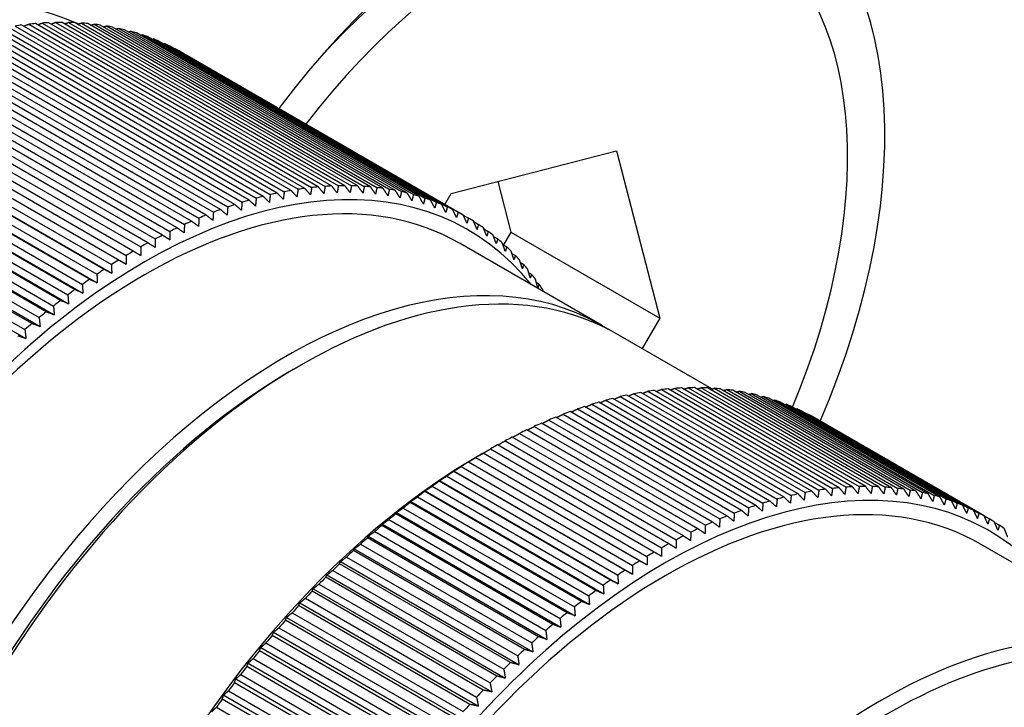
# Model space of a CAD drawing. Units: millimetres. Extents: x 11 to 1809, y 10 to 1245.
# Drawn here: x 366 to 375, y 1127 to 1134 of the extents above; entities that cross this region are included whole.
import ezdxf

# ---------------------------------------------------------------- set-up
doc = ezdxf.new("R2010")
doc.units = ezdxf.units.MM
doc.header["$LTSCALE"] = 3
doc.layers.add('DDK 実線', color=7, linetype='Continuous', lineweight=25)

msp = doc.modelspace()

# ---------------------------------------------------------------- linework, layer by layer
at = {"layer": 'DDK 実線'}
for p, q in [((365.6594, 1133.765), (368.3464, 1132.2137)), ((368.4104, 1132.2227), (365.7234, 1133.7741)), ((365.7889, 1133.7819), (368.4759, 1132.2306)), ((368.5391, 1132.2368), (365.8521, 1133.7882)), ((365.9167, 1133.7932), (368.6037, 1132.2419)), ((368.6661, 1132.2454), (365.9791, 1133.7967)), ((366.0428, 1133.7989), (368.7298, 1132.2475)), ((368.7912, 1132.2482), (366.1042, 1133.7996)), ((366.167, 1133.7989), (368.854, 1132.2475)), ((368.9144, 1132.2455), (366.2274, 1133.7968)), ((366.2891, 1133.7933), (368.9761, 1132.2419)), ((369.0356, 1132.2371), (366.3486, 1133.7885)), ((366.4092, 1133.7821), (369.0962, 1132.2307)), ((369.1545, 1132.2231), (366.4675, 1133.7745)), ((366.527, 1133.7652), (369.214, 1132.2139)), ((365.2624, 1133.6809), (367.9494, 1132.1295)), ((368.0154, 1132.1468), (365.3284, 1133.6981)), ((365.396, 1133.7145), (368.083, 1132.1631)), ((368.1484, 1132.1777), (365.4614, 1133.729)), ((365.5284, 1133.7425), (368.2154, 1132.1912)), ((368.2801, 1132.203), (365.5931, 1133.7543)), ((369.2712, 1132.2035), (366.5842, 1133.7549)), ((366.6424, 1133.7428), (369.3294, 1132.1914)), ((369.3854, 1132.1783), (366.6984, 1133.7297)), ((366.7554, 1133.7148), (369.4424, 1132.1634)), ((369.4971, 1132.1476), (366.8101, 1133.6989)), ((366.8657, 1133.6812), (369.5527, 1132.1299)), ((367.6098, 1132.0211), (364.9228, 1133.5724)), ((364.992, 1133.5971), (367.679, 1132.0458)), ((367.746, 1132.0685), (365.0589, 1133.6198)), ((365.1277, 1133.6417), (367.8147, 1132.0904)), ((367.8812, 1132.1104), (365.1942, 1133.6617)), ((369.6061, 1132.1113), (366.9191, 1133.6626)), ((366.9734, 1133.6421), (369.6604, 1132.0908)), ((369.7124, 1132.0695), (367.0254, 1133.6209)), ((367.0782, 1133.5976), (369.7652, 1132.0462)), ((369.8158, 1132.0223), (367.1288, 1133.5736)), ((364.7181, 1133.4917), (367.4051, 1131.9404)), ((367.4728, 1131.9683), (364.7858, 1133.5197)), ((364.8554, 1133.5471), (367.5424, 1131.9958)), ((367.1802, 1133.5476), (369.8672, 1131.9963)), ((369.9163, 1131.9697), (367.2293, 1133.521)), ((367.1971, 1131.8468), (364.5101, 1133.3981)), ((364.5802, 1133.431), (367.2672, 1131.8796)), ((367.3352, 1131.9102), (364.6482, 1133.4615)), ((364.3033, 1133.2937), (366.9903, 1131.7424)), ((367.0586, 1131.7781), (364.3716, 1133.3295)), ((364.4419, 1133.365), (367.1289, 1131.8136)), ((364.1645, 1133.2174), (366.8515, 1131.6661)), ((366.9199, 1131.7043), (364.2329, 1133.2557)), ((364.0257, 1133.136), (366.7127, 1131.5847)), ((366.7811, 1131.6254), (364.0941, 1133.1767)), ((363.8869, 1133.0496), (366.5739, 1131.4983)), ((366.6423, 1131.5415), (363.9553, 1133.0928)), ((363.9562, 1133.0948), (366.7139, 1131.5027)), ((363.7484, 1132.9584), (366.4355, 1131.407)), ((366.5037, 1131.4526), (363.8166, 1133.004)), ((363.8186, 1133.0079), (366.5764, 1131.4157)), ((363.6103, 1132.8623), (366.2973, 1131.311)), ((366.3653, 1131.3589), (363.6783, 1132.9102)), ((363.6813, 1132.9162), (366.4391, 1131.324)), ((363.4727, 1132.7616), (366.1597, 1131.2102)), ((366.2275, 1131.2604), (363.5405, 1132.8118)), ((363.5445, 1132.8197), (366.3022, 1131.2275)), ((363.3358, 1132.6562), (366.0228, 1131.1048)), ((366.0902, 1131.1573), (363.4032, 1132.7087)), ((363.4081, 1132.7185), (366.1658, 1131.1264)), ((363.1996, 1132.5463), (365.8866, 1130.995)), ((365.9536, 1131.0497), (363.2666, 1132.601)), ((363.2724, 1132.6129), (366.0302, 1131.0207)), ((369.8001, 1132.1727), (371.3741, 1132.5792)), ((371.3741, 1132.5792), (371.7844, 1130.9909)), ((365.8179, 1130.9375), (363.1309, 1132.4889)), ((363.1376, 1132.5028), (365.8953, 1130.9106)), ((363.0037, 1132.3883), (365.7614, 1130.7961)), ((363.0644, 1132.432), (365.7514, 1130.8807)), ((370.2461, 1132.2879), (370.3702, 1131.8074)), ((369.7408, 1132.071), (369.8001, 1132.1727)), ((369.9163, 1131.9697), (369.9661, 1131.9409)), ((370.0158, 1131.9069), (370.0619, 1131.8802)), ((370.1118, 1131.8389), (370.1545, 1131.8143)), ((370.3702, 1131.8074), (370.2986, 1131.6848)), ((370.3702, 1131.8074), (371.7844, 1130.9909)), ((370.2043, 1131.7659), (370.2438, 1131.7431)), ((371.2305, 1130.9224), (369.887, 1131.6981)), ((370.2932, 1131.6879), (370.3298, 1131.6668)), ((370.3784, 1131.605), (370.4123, 1131.5855)), ((370.46, 1131.5172), (370.4912, 1131.4991)), ((370.5377, 1131.4245), (370.5665, 1131.4079)), ((370.6116, 1131.3272), (370.6381, 1131.3119)), ((371.7844, 1130.9909), (371.615, 1130.7005)), ((372.2786, 1130.3173), (371.3719, 1130.8408)), ((368.3012, 1130.5028), (368.3719, 1130.5436)), ((373.3601, 1129.365), (371.7338, 1130.3039)), ((371.7993, 1130.3118), (373.4256, 1129.3728)), ((373.4888, 1129.3791), (371.8625, 1130.3181)), ((371.9271, 1130.3231), (373.5535, 1129.3841)), ((373.6158, 1129.3876), (371.9895, 1130.3266)), ((372.0532, 1130.3288), (373.6795, 1129.3898)), ((373.741, 1129.3905), (372.1146, 1130.3295)), ((372.1774, 1130.3288), (373.8037, 1129.3898)), ((373.8642, 1129.3877), (372.2378, 1130.3267)), ((372.2996, 1130.3232), (373.9259, 1129.3842)), ((373.9853, 1129.3794), (372.359, 1130.3183)), ((372.4196, 1130.3119), (374.0459, 1129.373)), ((374.1043, 1129.3654), (372.4779, 1130.3043)), ((371.2728, 1130.2108), (372.8992, 1129.2718)), ((372.9652, 1129.289), (371.3388, 1130.228)), ((371.4064, 1130.2444), (373.0328, 1129.3054)), ((373.0982, 1129.3199), (371.4718, 1130.2589)), ((371.5388, 1130.2724), (373.1652, 1129.3335)), ((373.2299, 1129.3452), (371.6035, 1130.2842)), ((371.6698, 1130.2949), (373.2961, 1129.3559)), ((372.5374, 1130.2951), (374.1637, 1129.3561)), ((374.2209, 1129.3458), (372.5946, 1130.2847)), ((372.6528, 1130.2727), (374.2792, 1129.3337)), ((374.3351, 1129.3206), (372.7088, 1130.2596)), ((372.7658, 1130.2447), (374.3921, 1129.3057)), ((374.4468, 1129.2898), (372.8205, 1130.2288)), ((372.8761, 1130.2111), (374.5025, 1129.2721)), ((371.0024, 1130.127), (372.6287, 1129.1881)), ((372.6957, 1129.2107), (371.0694, 1130.1497)), ((371.1381, 1130.1716), (372.7644, 1129.2327)), ((372.831, 1129.2526), (371.2046, 1130.1916)), ((374.5559, 1129.2536), (372.9295, 1130.1925)), ((372.9838, 1130.172), (374.6101, 1129.2331)), ((374.6621, 1129.2118), (373.0358, 1130.1508)), ((373.0886, 1130.1275), (374.715, 1129.1885)), ((370.7285, 1130.0216), (372.3549, 1129.0826)), ((372.4226, 1129.1106), (370.7962, 1130.0496)), ((370.8658, 1130.077), (372.4921, 1129.138)), ((372.5595, 1129.1634), (370.9332, 1130.1023)), ((374.7656, 1129.1646), (373.1392, 1130.1035)), ((373.1906, 1130.0775), (374.8169, 1129.1385)), ((374.866, 1129.1119), (373.2397, 1130.0509)), ((372.1469, 1128.989), (370.5205, 1129.928)), ((370.5906, 1129.9608), (372.217, 1129.0219)), ((372.285, 1129.0525), (370.6586, 1129.9914)), ((372.0084, 1128.9204), (370.382, 1129.8594)), ((370.4523, 1129.8948), (372.0787, 1128.9559)), ((370.1749, 1129.7473), (371.8012, 1128.8083)), ((371.8696, 1128.8466), (370.2433, 1129.7855)), ((370.3137, 1129.8236), (371.94, 1128.8847)), ((370.0361, 1129.6659), (371.6624, 1128.7269)), ((370.069, 1129.6863), (370.1043, 1129.7067)), ((371.7308, 1128.7677), (370.1045, 1129.7066)), ((369.8973, 1129.5795), (371.5237, 1128.6406)), ((371.592, 1128.6837), (369.9657, 1129.6227)), ((369.9666, 1129.6247), (371.6637, 1128.6449)), ((369.7589, 1129.4883), (371.3852, 1128.5493)), ((371.4534, 1128.5949), (369.8271, 1129.5338)), ((369.8291, 1129.5378), (371.5261, 1128.558)), ((369.6207, 1129.3922), (371.2471, 1128.4532)), ((371.3151, 1128.5012), (369.6887, 1129.4401)), ((369.6918, 1129.446), (371.3888, 1128.4663)), ((369.4831, 1129.2914), (371.1095, 1128.3525)), ((371.1772, 1128.4027), (369.5509, 1129.3417)), ((369.5549, 1129.3496), (371.2519, 1128.3698)), ((369.3462, 1129.1861), (370.9725, 1128.2471)), ((371.0399, 1128.2996), (369.4136, 1129.2386)), ((369.4185, 1129.2484), (371.1156, 1128.2686)), ((370.9034, 1128.1919), (369.277, 1129.1309)), ((369.2828, 1129.1428), (370.9799, 1128.163)), ((374.866, 1129.1119), (374.9158, 1129.0832)), ((370.7676, 1128.0798), (369.1413, 1129.0188)), ((369.148, 1129.0326), (370.845, 1128.0529)), ((369.21, 1129.0762), (370.8364, 1128.1372)), ((374.9655, 1129.0491), (375.0117, 1129.0225)), ((370.6329, 1127.9633), (369.0066, 1128.9023)), ((369.0141, 1128.9182), (370.7111, 1127.9384)), ((369.0748, 1128.9619), (370.7011, 1128.023)), ((368.9406, 1128.8434), (370.5669, 1127.9044)), ((376.4225, 1127.9248), (374.8367, 1128.8404)), ((368.8075, 1128.7207), (370.4339, 1127.7817)), ((370.4993, 1127.8427), (368.8729, 1128.7816)), ((368.8812, 1128.7995), (370.5783, 1127.8198)), ((370.3669, 1127.7179), (368.7406, 1128.6569)), ((368.7496, 1128.6768), (370.4466, 1127.697)), ((370.2359, 1127.5891), (368.6096, 1128.5281)), ((368.6193, 1128.55), (370.3163, 1127.5702)), ((368.6758, 1128.5939), (370.3022, 1127.6549)), ((368.5456, 1128.4632), (370.1719, 1127.5243)), ((370.1064, 1127.4565), (368.4801, 1128.3955)), ((368.4905, 1128.4195), (370.1875, 1127.4397)), ((369.9786, 1127.3202), (368.3523, 1128.2592)), ((368.3632, 1128.2851), (370.0603, 1127.3053)), ((368.4169, 1128.3288), (370.0432, 1127.3898)), ((368.2377, 1128.1472), (369.9347, 1127.1674)), ((368.2899, 1128.1907), (369.9163, 1127.2517)), ((369.8525, 1127.1803), (368.2262, 1128.1192)), ((369.7283, 1127.0369), (368.102, 1127.9759)), ((368.114, 1128.0058), (369.8111, 1127.0261)), ((368.1648, 1128.049), (369.7911, 1127.11)), ((368.0415, 1127.904), (369.6679, 1126.965)), ((369.6062, 1126.8902), (367.9798, 1127.8292)), ((367.9923, 1127.8612), (369.6894, 1126.8814)), ((369.4861, 1126.7404), (367.8598, 1127.6793)), ((367.8727, 1127.7133), (369.5697, 1126.7335)), ((367.9204, 1127.7557), (369.5468, 1126.8168)), ((367.8015, 1127.6044), (369.4278, 1126.6654)), ((369.3683, 1126.5875), (367.742, 1127.5265)), ((367.7552, 1127.5624), (369.4523, 1126.5826)), ((367.6401, 1127.4086), (369.3372, 1126.4288)), ((367.6848, 1127.4501), (369.3112, 1126.5111)), ((369.2529, 1126.4318), (367.6266, 1127.3708)), ((367.5706, 1127.293), (369.1969, 1126.3541))]:
    msp.add_line(p, q, dxfattribs=at)
for centre, major_axis, start_param, end_param in [((370.2104, 1130.5844), (2.625, 4.5466), 4.914246, 7.652125), ((369.9452, 1130.7375), (2.375, 4.1136), 0, 1.212816), ((370.2104, 1130.5844), (2.375, 4.1136), 4.9325, 7.630534), ((363.4222, 1128.5024), (-3, -5.1962), 3.195409, 6.229369), ((364.1293, 1128.0941), (3.125, 5.4127), 0.416375, 0.431855), ((364.1293, 1128.0941), (3.125, 5.4127), 0.384959, 0.400439), ((364.1293, 1128.0941), (3.125, 5.4127), 0.353544, 0.369023), ((364.1293, 1128.0941), (3.125, 5.4127), 0.322128, 0.337607), ((364.1293, 1128.0941), (3.125, 5.4127), 0.290712, 0.306191), ((364.1293, 1128.0941), (3.125, 5.4127), 0.259296, 0.274775), ((364.1293, 1128.0941), (3.125, 5.4127), 0.22788, 0.243359), ((364.1293, 1128.0941), (3.125, 5.4127), 0.196464, 0.211943), ((364.1293, 1128.0941), (3.125, 5.4127), 0.165048, 0.180527), ((364.1293, 1128.0941), (3.125, 5.4127), 0.133632, 0.149111), ((364.1293, 1128.0941), (3.125, 5.4127), 0.102216, 0.117695), ((364.1293, 1128.0941), (3.125, 5.4127), 0.0708, 0.086279), ((364.1293, 1128.0941), (3.125, 5.4127), 0.039384, 0.054864), ((364.1293, 1128.0941), (3.125, 5.4127), 0.007968, 0.023448), ((366.887, 1126.502), (-3.075, -5.3261), 2.920278, 6.5045), ((366.887, 1126.502), (-3, -5.1962), 3.141593, 6.283185), ((366.8163, 1126.5428), (-3.125, -5.4127), 3.6208, 3.636279), ((366.8163, 1126.5428), (-3.125, -5.4127), 3.589384, 3.604863), ((366.8163, 1126.5428), (-3.125, -5.4127), 3.557968, 3.573447), ((366.8163, 1126.5428), (3.125, 5.4127), 0.384959, 0.400439), ((366.8163, 1126.5428), (3.125, 5.4127), 0.353544, 0.369023), ((366.8163, 1126.5428), (3.125, 5.4127), 0.322128, 0.337607), ((366.8163, 1126.5428), (3.125, 5.4127), 0.290712, 0.306191), ((366.8163, 1126.5428), (3.125, 5.4127), 0.259296, 0.274775), ((366.8163, 1126.5428), (3.125, 5.4127), 0.22788, 0.243359), ((366.8163, 1126.5428), (3.125, 5.4127), 0.196464, 0.211943), ((366.8163, 1126.5428), (3.125, 5.4127), 0.165048, 0.180527), ((366.8163, 1126.5428), (-3.125, -5.4127), 3.683632, 3.699111), ((366.8163, 1126.5428), (-3.125, -5.4127), 3.652216, 3.667695), ((366.8163, 1126.5428), (3.125, 5.4127), 0.133632, 0.149111), ((366.8163, 1126.5428), (3.125, 5.4127), 0.102216, 0.117695), ((366.8163, 1126.5428), (3.125, 5.4127), 0.0708, 0.086279), ((366.8163, 1126.5428), (-3.125, -5.4127), 3.746464, 3.761943), ((366.8163, 1126.5428), (-3.125, -5.4127), 3.715048, 3.730527), ((366.8163, 1126.5428), (3.125, 5.4127), 0.039384, 0.054864), ((366.8163, 1126.5428), (3.125, 5.4127), 0.007968, 0.023448), ((366.8163, 1126.5428), (-3.125, -5.4127), 3.809295, 3.824775), ((366.8163, 1126.5428), (-3.125, -5.4127), 3.77788, 3.793359), ((366.8163, 1126.5428), (3.125, 5.4127), 6.259738, 6.275217), ((366.8163, 1126.5428), (-3.125, -5.4127), 3.840711, 3.856191), ((366.8163, 1126.5428), (3.125, 5.4127), 6.228322, 6.243801), ((366.8163, 1126.5428), (3.125, 5.4127), 6.196906, 6.212385), ((366.8163, 1126.5428), (-3.125, -5.4127), 3.903543, 3.919022), ((366.8163, 1126.5428), (-3.125, -5.4127), 3.872127, 3.887607), ((366.8163, 1126.5428), (3.125, 5.4127), 6.16549, 6.180969), ((366.8163, 1126.5428), (-3.125, -5.4127), 3.934959, 3.950438), ((366.8163, 1126.5428), (3.125, 5.4127), 6.134074, 6.149553), ((368.2305, 1125.7263), (-3, -5.1962), 3.11802, 6.306758), ((366.8163, 1126.5428), (-3.125, -5.4127), 3.966375, 3.981854), ((366.8163, 1126.5428), (3.125, 5.4127), 6.102658, 6.118137), ((368.3719, 1125.6446), (-3, -5.1962), 3.141593, 6.283185), ((366.8163, 1126.5428), (-3.125, -5.4127), 3.997791, 4.01327), ((366.8163, 1126.5428), (3.125, 5.4127), 6.071242, 6.086721), ((366.8163, 1126.5428), (-3.125, -5.4127), 4.029207, 4.044686), ((366.8163, 1126.5428), (3.125, 5.4127), 6.039826, 6.055305), ((366.8163, 1126.5428), (-3.125, -5.4127), 4.060623, 4.076102), ((366.8163, 1126.5428), (3.125, 5.4127), 6.00841, 6.02389), ((366.8163, 1126.5428), (-3.125, -5.4127), 4.092039, 4.107518), ((366.8163, 1126.5428), (-3.125, -5.4127), 4.123455, 4.138934), ((366.8163, 1126.5428), (-3.125, -5.4127), 4.154871, 4.17035), ((368.3012, 1125.6855), (2.95, 5.1095), 0.785398, 2.356194), ((370.1397, 1124.624), (3.125, 5.4127), 0.416375, 0.431855), ((370.1397, 1124.624), (3.125, 5.4127), 0.384959, 0.400439), ((370.1397, 1124.624), (3.125, 5.4127), 0.353544, 0.369023), ((370.1397, 1124.624), (3.125, 5.4127), 0.322128, 0.337607), ((370.1397, 1124.624), (3.125, 5.4127), 0.290712, 0.306191), ((370.1397, 1124.624), (3.125, 5.4127), 0.259296, 0.274775), ((370.1397, 1124.624), (3.125, 5.4127), 0.22788, 0.243359), ((370.1397, 1124.624), (3.125, 5.4127), 0.510623, 0.526102), ((370.1397, 1124.624), (3.125, 5.4127), 0.479207, 0.494686), ((370.1397, 1124.624), (3.125, 5.4127), 0.447791, 0.463271), ((370.1397, 1124.624), (3.125, 5.4127), 0.196464, 0.211943), ((370.1397, 1124.624), (3.125, 5.4127), 0.165048, 0.180527), ((370.1397, 1124.624), (3.125, 5.4127), 0.133632, 0.149111), ((370.1397, 1124.624), (3.125, 5.4127), 0.102216, 0.117695), ((370.1397, 1124.624), (3.125, 5.4127), 0.573455, 0.588934), ((370.1397, 1124.624), (3.125, 5.4127), 0.542039, 0.557518), ((370.1397, 1124.624), (3.125, 5.4127), 0.0708, 0.086279), ((370.1397, 1124.624), (3.125, 5.4127), 0.039384, 0.054864), ((370.1397, 1124.624), (3.125, 5.4127), 0.636287, 0.651766), ((370.1397, 1124.624), (3.125, 5.4127), 0.604871, 0.62035), ((370.1397, 1124.624), (3.125, 5.4127), 0.007968, 0.023448), ((370.1397, 1124.624), (3.125, 5.4127), 0.699119, 0.714598), ((370.1397, 1124.624), (3.125, 5.4127), 0.667703, 0.683182), ((370.1397, 1124.624), (3.125, 5.4127), 0.730535, 0.746014), ((370.1397, 1124.624), (3.125, 5.4127), 0.761951, 0.77743), ((370.069, 1124.6648), (-3.075, -5.3261), 3.926991, 5.497787), ((371.8367, 1123.6442), (-3.075, -5.3261), 2.920278, 6.5045), ((370.1397, 1124.624), (3.125, 5.4127), 0.793367, 0.808846), ((370.1397, 1124.624), (3.125, 5.4127), 0.824782, 0.840262), ((371.8367, 1123.6442), (-3, -5.1962), 3.141593, 6.283185), ((370.1397, 1124.624), (3.125, 5.4127), 0.856198, 0.871678), ((370.1397, 1124.624), (3.125, 5.4127), 0.887614, 0.903094), ((371.766, 1123.6851), (-3.125, -5.4127), 3.557968, 3.573447), ((371.766, 1123.6851), (3.125, 5.4127), 0.384959, 0.400439), ((371.766, 1123.6851), (3.125, 5.4127), 0.353544, 0.369023), ((371.766, 1123.6851), (3.125, 5.4127), 0.322128, 0.337607), ((371.766, 1123.6851), (3.125, 5.4127), 0.290712, 0.306191), ((371.766, 1123.6851), (3.125, 5.4127), 0.259296, 0.274775), ((371.766, 1123.6851), (3.125, 5.4127), 0.22788, 0.243359), ((370.1397, 1124.624), (3.125, 5.4127), 0.91903, 0.934509), ((371.766, 1123.6851), (-3.125, -5.4127), 3.652216, 3.667695), ((371.766, 1123.6851), (-3.125, -5.4127), 3.6208, 3.636279), ((371.766, 1123.6851), (-3.125, -5.4127), 3.589384, 3.604863), ((371.766, 1123.6851), (3.125, 5.4127), 0.196464, 0.211943), ((371.766, 1123.6851), (3.125, 5.4127), 0.165048, 0.180527), ((371.766, 1123.6851), (3.125, 5.4127), 0.133632, 0.149111), ((371.766, 1123.6851), (3.125, 5.4127), 0.102216, 0.117695), ((370.1397, 1124.624), (3.125, 5.4127), 0.950446, 0.965925), ((371.766, 1123.6851), (-3.125, -5.4127), 3.715048, 3.730527), ((371.766, 1123.6851), (-3.125, -5.4127), 3.683632, 3.699111), ((371.766, 1123.6851), (3.125, 5.4127), 0.0708, 0.086279), ((371.766, 1123.6851), (3.125, 5.4127), 0.039384, 0.054864), ((370.1397, 1124.624), (3.125, 5.4127), 0.981862, 0.997341), ((371.766, 1123.6851), (-3.125, -5.4127), 3.77788, 3.793359), ((371.766, 1123.6851), (-3.125, -5.4127), 3.746464, 3.761943), ((371.766, 1123.6851), (3.125, 5.4127), 0.007968, 0.023448), ((371.766, 1123.6851), (3.125, 5.4127), 6.259738, 6.275217), ((370.1397, 1124.624), (3.125, 5.4127), 1.013278, 1.028757), ((371.766, 1123.6851), (-3.125, -5.4127), 3.840711, 3.856191), ((371.766, 1123.6851), (-3.125, -5.4127), 3.809295, 3.824775), ((371.766, 1123.6851), (3.125, 5.4127), 6.228322, 6.243801), ((370.1397, 1124.624), (3.125, 5.4127), 1.044694, 1.060173), ((371.766, 1123.6851), (-3.125, -5.4127), 3.872127, 3.887607), ((371.766, 1123.6851), (-3.125, -5.4127), 3.903543, 3.919022), ((370.1397, 1124.624), (3.125, 5.4127), 1.07611, 1.091589), ((371.766, 1123.6851), (-3.125, -5.4127), 3.934959, 3.950438), ((370.1397, 1124.624), (3.125, 5.4127), 1.107526, 1.123005), ((371.766, 1123.6851), (-3.125, -5.4127), 3.966375, 3.981854), ((370.1397, 1124.624), (3.125, 5.4127), 1.138942, 1.154421), ((371.766, 1123.6851), (-3.125, -5.4127), 3.997791, 4.01327), ((371.766, 1123.6851), (-3.125, -5.4127), 4.029207, 4.044686), ((370.1397, 1124.624), (3.125, 5.4127), 1.170358, 1.185837), ((371.766, 1123.6851), (-3.125, -5.4127), 4.060623, 4.076102), ((370.1397, 1124.624), (3.125, 5.4127), 1.201774, 1.217253), ((373.8874, 1122.4603), (3, 5.1962), 0.170213, 2.97138), ((371.766, 1123.6851), (-3.125, -5.4127), 4.092039, 4.107518), ((371.766, 1123.6851), (-3.125, -5.4127), 4.123455, 4.138934), ((370.1397, 1124.624), (3.125, 5.4127), 1.233189, 1.248669), ((371.766, 1123.6851), (-3.125, -5.4127), 4.154871, 4.17035), ((370.1397, 1124.624), (3.125, 5.4127), 1.264605, 1.280085), ((373.9581, 1122.4195), (-2.95, -5.1095), 3.367372, 6.057406), ((371.766, 1123.6851), (-3.125, -5.4127), 4.186287, 4.201766), ((370.1397, 1124.624), (3.125, 5.4127), 1.296021, 1.311501), ((371.766, 1123.6851), (-3.125, -5.4127), 4.217702, 4.233182), ((370.1397, 1124.624), (3.125, 5.4127), 1.327437, 1.342917), ((371.766, 1123.6851), (-3.125, -5.4127), 4.249118, 4.264598), ((371.766, 1123.6851), (-3.125, -5.4127), 4.280534, 4.296014), ((370.1397, 1124.624), (3.125, 5.4127), 1.358853, 1.374332), ((371.766, 1123.6851), (-3.125, -5.4127), 4.31195, 4.32743), ((370.1397, 1124.624), (3.125, 5.4127), 1.390269, 1.405748), ((371.766, 1123.6851), (-3.125, -5.4127), 4.343366, 4.358845)]:
    msp.add_ellipse(centre, major_axis=major_axis, ratio=0.57735, start_param=start_param, end_param=end_param, dxfattribs=at)
for points, weights in [([(365.7399, 1133.7645), (365.7643, 1133.7732), (365.7889, 1133.7819)], [1.00002727572, 1.00001945824, 1]), ([(365.8704, 1133.7776), (365.8935, 1133.7854), (365.9167, 1133.7932)], [1.00002627734, 1.00001826978, 1]), ([(365.9992, 1133.7851), (366.0209, 1133.792), (366.0428, 1133.7989)], [1.00002516132, 1.00001704892, 1]), ([(366.1264, 1133.7868), (366.1466, 1133.7928), (366.167, 1133.7989)], [1.00002391639, 1.00001579181, 1]), ([(366.2517, 1133.7828), (366.2704, 1133.7881), (366.2891, 1133.7933)], [1.00002252943, 1.00001449419, 1]), ([(366.375, 1133.7732), (366.3921, 1133.7776), (366.4092, 1133.7821)], [1.00002098515, 1.00001315139, 1]), ([(366.4963, 1133.7579), (366.5116, 1133.7615), (366.527, 1133.7652)], [1.00001926577, 1.00001175822, 1]), ([(366.6154, 1133.7368), (366.6289, 1133.7398), (366.6424, 1133.7428)], [1.00001735036, 1.00001030885, 1]), ([(366.7322, 1133.7101), (366.7438, 1133.7125), (366.7554, 1133.7148)], [1.00001521442, 1.00000879679, 1]), ([(366.8467, 1133.6778), (366.8562, 1133.6795), (366.8657, 1133.6812)], [1.00001282903, 1.00000721468, 1]), ([(366.9587, 1133.6398), (366.966, 1133.641), (366.9734, 1133.6421)], [1.00001015992, 1.00000555418, 1]), ([(367.0681, 1133.5962), (367.0732, 1133.5969), (367.0782, 1133.5976)], [1.00000716628, 1.0000038058, 1]), ([(367.175, 1133.547), (367.1776, 1133.5473), (367.1802, 1133.5476)], [1.00000379926, 1.0000019586, 1]), ([(368.2064, 1132.1191), (368.1776, 1132.1482), (368.1484, 1132.1777)], [1.00003252349, 1.00003226327, 1]), ([(368.2154, 1132.1912), (368.211, 1132.1549), (368.2064, 1132.1191)], [1, 1.00003226326, 1.00003252348]), ([(368.3367, 1132.1428), (368.3086, 1132.1727), (368.2801, 1132.203)], [1.00003252349, 1.00003226327, 1]), ([(368.3464, 1132.2137), (368.3416, 1132.178), (368.3367, 1132.1428)], [1, 1.00003226327, 1.00003252349]), ([(368.4655, 1132.1609), (368.4381, 1132.1917), (368.4104, 1132.2227)], [1.00003252349, 1.00003226327, 1]), ([(368.4759, 1132.2306), (368.4707, 1132.1956), (368.4655, 1132.1609)], [1, 1.00003226326, 1.00003252348]), ([(368.5928, 1132.1735), (368.5661, 1132.205), (368.5391, 1132.2368)], [1.00003252349, 1.00003226327, 1]), ([(368.6037, 1132.2419), (368.5983, 1132.2075), (368.5928, 1132.1735)], [1, 1.00003226327, 1.00003252349]), ([(368.7183, 1132.1806), (368.6923, 1132.2128), (368.6661, 1132.2454)], [1.00003252349, 1.00003226327, 1]), ([(368.7298, 1132.2475), (368.7241, 1132.2139), (368.7183, 1132.1806)], [1, 1.00003226326, 1.00003252348]), ([(368.842, 1132.182), (368.8168, 1132.215), (368.7912, 1132.2482)], [1.00003252349, 1.00003226327, 1]), ([(368.854, 1132.2475), (368.848, 1132.2146), (368.842, 1132.182)], [1, 1.00003226326, 1.00003252348]), ([(368.9637, 1132.1779), (368.9392, 1132.2115), (368.9144, 1132.2455)], [1.00003252348, 1.00003226326, 1]), ([(368.9761, 1132.2419), (368.97, 1132.2097), (368.9637, 1132.1779)], [1, 1.00003226327, 1.00003252349]), ([(369.0833, 1132.1682), (369.0596, 1132.2025), (369.0356, 1132.2371)], [1.00003252349, 1.00003226327, 1]), ([(369.0962, 1132.2307), (369.0898, 1132.1993), (369.0833, 1132.1682)], [1, 1.00003226327, 1.00003252349]), ([(369.2007, 1132.1529), (369.1778, 1132.1878), (369.1545, 1132.2231)], [1.00003252349, 1.00003226327, 1]), ([(369.214, 1132.2139), (369.2074, 1132.1832), (369.2007, 1132.1529)], [1, 1.00003226327, 1.00003252349]), ([(369.3159, 1132.132), (369.2937, 1132.1676), (369.2712, 1132.2035)], [1.00003252349, 1.00003226326, 1]), ([(369.3294, 1132.1914), (369.3227, 1132.1616), (369.3159, 1132.132)], [1, 1.00003226327, 1.00003252349]), ([(369.4285, 1132.1056), (369.4071, 1132.1418), (369.3854, 1132.1783)], [1.00003252349, 1.00003226327, 1]), ([(367.8147, 1132.0904), (367.8114, 1132.0525), (367.808, 1132.0149)], [1, 1.00003226326, 1.00003252348]), ([(367.9419, 1132.0551), (367.9118, 1132.0826), (367.8812, 1132.1104)], [1.0000325235, 1.00003226328, 1]), ([(367.9494, 1132.1295), (367.9457, 1132.0921), (367.9419, 1132.0551)], [1, 1.00003226327, 1.00003252349]), ([(368.0748, 1132.0898), (368.0453, 1132.1181), (368.0154, 1132.1468)], [1.00003252349, 1.00003226327, 1]), ([(368.083, 1132.1631), (368.079, 1132.1263), (368.0748, 1132.0898)], [1, 1.00003226327, 1.00003252349]), ([(369.4424, 1132.1634), (369.4355, 1132.1344), (369.4285, 1132.1056)], [1, 1.00003226327, 1.00003252349]), ([(369.5387, 1132.0737), (369.518, 1132.1105), (369.4971, 1132.1476)], [1.00003252349, 1.00003226327, 1]), ([(369.5527, 1132.1299), (369.5457, 1132.1016), (369.5387, 1132.0737)], [1, 1.00003226326, 1.00003252348]), ([(369.6461, 1132.0363), (369.6263, 1132.0736), (369.6061, 1132.1113)], [1.00003252349, 1.00003226327, 1]), ([(369.6604, 1132.0908), (369.6533, 1132.0634), (369.6461, 1132.0363)], [1, 1.00003226326, 1.00003252348]), ([(367.5424, 1131.9958), (367.54, 1131.9568), (367.5375, 1131.9183)], [1, 1.00003226327, 1.00003252349]), ([(367.6731, 1131.9693), (367.6417, 1131.995), (367.6098, 1132.0211)], [1.0000325235, 1.00003226328, 1]), ([(367.679, 1132.0458), (367.6761, 1132.0073), (367.6731, 1131.9693)], [1, 1.00003226327, 1.00003252349]), ([(367.808, 1132.0149), (367.7772, 1132.0415), (367.746, 1132.0685)], [1.00003252349, 1.00003226326, 1]), ([(369.7509, 1131.9935), (369.7318, 1132.0313), (369.7124, 1132.0695)], [1.00003252349, 1.00003226327, 1]), ([(369.7652, 1132.0462), (369.7581, 1132.0197), (369.7509, 1131.9935)], [1, 1.00003226327, 1.00003252349]), ([(369.8527, 1131.9453), (369.8344, 1131.9836), (369.8158, 1132.0223)], [1.00003252348, 1.00003226326, 1]), ([(369.8672, 1131.9963), (369.86, 1131.9706), (369.8527, 1131.9453)], [1, 1.00003226326, 1.00003252348]), ([(367.4011, 1131.862), (367.3684, 1131.886), (367.3352, 1131.9102)], [1.00003252348, 1.00003226326, 1]), ([(367.4051, 1131.9404), (367.4032, 1131.901), (367.4011, 1131.862)], [1, 1.00003226326, 1.00003252348]), ([(367.5375, 1131.9183), (367.5053, 1131.9432), (367.4728, 1131.9683)], [1.00003252349, 1.00003226327, 1]), ([(369.9516, 1131.8917), (369.9341, 1131.9305), (369.9163, 1131.9697)], [1.00003252349, 1.00003226327, 1]), ([(369.9661, 1131.9409), (369.9589, 1131.9162), (369.9516, 1131.8917)], [1, 1.00003226327, 1.00003252349]), ([(370.0475, 1131.8329), (370.0307, 1131.8721), (370.0137, 1131.9117)], [1.00003252349, 1.00003226327, 1]), ([(367.1289, 1131.8136), (367.128, 1131.7734), (367.1269, 1131.7336)], [1, 1.00003226327, 1.00003252349]), ([(367.2642, 1131.8004), (367.2309, 1131.8235), (367.1971, 1131.8468)], [1.00003252349, 1.00003226327, 1]), ([(367.2672, 1131.8796), (367.2658, 1131.8398), (367.2642, 1131.8004)], [1, 1.00003226327, 1.00003252349]), ([(370.0619, 1131.8802), (370.0547, 1131.8564), (370.0475, 1131.8329)], [1, 1.00003226327, 1.00003252349]), ([(370.1402, 1131.7688), (370.1242, 1131.8084), (370.1079, 1131.8484)], [1.00003252349, 1.00003226327, 1]), ([(370.1545, 1131.8143), (370.1474, 1131.7914), (370.1402, 1131.7688)], [1, 1.00003226326, 1.00003252348]), ([(366.9893, 1131.6617), (366.9548, 1131.6829), (366.9199, 1131.7043)], [1.00003252349, 1.00003226327, 1]), ([(366.9903, 1131.7424), (366.9899, 1131.7018), (366.9893, 1131.6617)], [1, 1.00003226327, 1.00003252349]), ([(367.1269, 1131.7336), (367.093, 1131.7557), (367.0586, 1131.7781)], [1.00003252349, 1.00003226327, 1]), ([(370.2296, 1131.6995), (370.2144, 1131.7395), (370.199, 1131.7798)], [1.00003252349, 1.00003226326, 1]), ([(370.2438, 1131.7431), (370.2368, 1131.7212), (370.2296, 1131.6995)], [1, 1.00003226327, 1.00003252349]), ([(370.3157, 1131.6251), (370.3013, 1131.6654), (370.2866, 1131.7061)], [1.00003252349, 1.00003226327, 1]), ([(366.8516, 1131.5847), (366.8166, 1131.6049), (366.7811, 1131.6254)], [1.00003252349, 1.00003226326, 1]), ([(366.8515, 1131.6661), (366.8516, 1131.6252), (366.8516, 1131.5847)], [1, 1.00003226327, 1.0000325235]), ([(370.3298, 1131.6668), (370.3228, 1131.6458), (370.3157, 1131.6251)], [1, 1.00003226327, 1.00003252349]), ([(370.3984, 1131.5456), (370.3848, 1131.5863), (370.3709, 1131.6274)], [1.00003252349, 1.00003226327, 1]), ([(366.7139, 1131.5027), (366.6783, 1131.5219), (366.6423, 1131.5415)], [1.00003252349, 1.00003226327, 1]), ([(366.7127, 1131.5847), (366.7134, 1131.5435), (366.7139, 1131.5027)], [1, 1.00003226327, 1.00003252349]), ([(370.4123, 1131.5855), (370.4054, 1131.5654), (370.3984, 1131.5456)], [1, 1.00003226326, 1.00003252348]), ([(370.4776, 1131.4613), (370.4647, 1131.5022), (370.4516, 1131.5435)], [1.00003252349, 1.00003226327, 1]), ([(366.5764, 1131.4157), (366.5402, 1131.4341), (366.5037, 1131.4526)], [1.00003252349, 1.00003226327, 1]), ([(366.5739, 1131.4983), (366.5752, 1131.4568), (366.5764, 1131.4157)], [1, 1.00003226326, 1.00003252349]), ([(370.4912, 1131.4991), (370.4844, 1131.4801), (370.4776, 1131.4613)], [1, 1.00003226326, 1.00003252349]), ([(370.5532, 1131.372), (370.5411, 1131.4132), (370.5287, 1131.4548)], [1.00003252349, 1.00003226327, 1]), ([(366.4391, 1131.324), (366.4024, 1131.3413), (366.3653, 1131.3589)], [1.00003252349, 1.00003226327, 1]), ([(366.4355, 1131.407), (366.4373, 1131.3653), (366.4391, 1131.324)], [1, 1.00003226327, 1.00003252349]), ([(370.5665, 1131.4079), (370.5599, 1131.3898), (370.5532, 1131.372)], [1, 1.00003226327, 1.00003252349]), ([(370.6252, 1131.2779), (370.6138, 1131.3194), (370.6022, 1131.3612)], [1.00003252349, 1.00003226327, 1]), ([(366.3022, 1131.2275), (366.265, 1131.2439), (366.2275, 1131.2604)], [1.00003252349, 1.00003226327, 1]), ([(366.2973, 1131.311), (366.2998, 1131.269), (366.3022, 1131.2275)], [1, 1.00003226327, 1.00003252349]), ([(370.6381, 1131.3119), (370.6317, 1131.2948), (370.6252, 1131.2779)], [1, 1.00003226327, 1.00003252349]), ([(370.6774, 1131.2418), (370.6747, 1131.2523), (370.672, 1131.2629)], [1.00001418073, 1.00000809861, 1]), ([(366.1658, 1131.1264), (366.1282, 1131.1417), (366.0902, 1131.1573)], [1.00003252348, 1.00003226326, 1]), ([(366.1597, 1131.2102), (366.1629, 1131.1681), (366.1658, 1131.1264)], [1, 1.00003226327, 1.00003252349]), ([(366.0302, 1131.0207), (365.9921, 1131.0351), (365.9536, 1131.0497)], [1.00003252349, 1.00003226327, 1]), ([(366.0228, 1131.1048), (366.0266, 1131.0626), (366.0302, 1131.0207)], [1, 1.00003226327, 1.00003252349]), ([(365.8866, 1130.995), (365.891, 1130.9526), (365.8953, 1130.9106)], [1, 1.00003226327, 1.00003252349]), ([(365.7514, 1130.8807), (365.7565, 1130.8382), (365.7614, 1130.7961)], [1, 1.00003226327, 1.00003252349]), ([(365.8953, 1130.9106), (365.8568, 1130.924), (365.8179, 1130.9375)], [1.00003252349, 1.00003226327, 1]), ([(365.7614, 1130.7961), (365.7225, 1130.8085), (365.6831, 1130.8211)], [1.00003252348, 1.00003226326, 1]), ([(371.7503, 1130.2944), (371.7747, 1130.3031), (371.7993, 1130.3118)], [1.00002727569, 1.00001945822, 1]), ([(371.8808, 1130.3075), (371.9039, 1130.3153), (371.9271, 1130.3231)], [1.00002627734, 1.00001826977, 1]), ([(372.0096, 1130.3149), (372.0313, 1130.3218), (372.0532, 1130.3288)], [1.00002516132, 1.00001704892, 1]), ([(372.1368, 1130.3167), (372.157, 1130.3227), (372.1774, 1130.3288)], [1.00002391638, 1.0000157918, 1]), ([(372.2621, 1130.3127), (372.2808, 1130.318), (372.2996, 1130.3232)], [1.00002252941, 1.00001449418, 1]), ([(372.3854, 1130.3031), (372.4025, 1130.3075), (372.4196, 1130.3119)], [1.00002098515, 1.00001315139, 1]), ([(371.2147, 1130.1858), (371.2436, 1130.1983), (371.2728, 1130.2108)], [1.00003026704, 1.00002395465, 1]), ([(371.3504, 1130.2213), (371.3783, 1130.2328), (371.4064, 1130.2444)], [1.00002965513, 1.00002286311, 1]), ([(371.485, 1130.2513), (371.5118, 1130.2619), (371.5388, 1130.2724)], [1.00002895685, 1.00002175176, 1]), ([(371.6183, 1130.2757), (371.644, 1130.2853), (371.6698, 1130.2949)], [1.0000281661, 1.0000206178, 1]), ([(372.5067, 1130.2877), (372.522, 1130.2914), (372.5374, 1130.2951)], [1.00001926575, 1.00001175821, 1]), ([(372.6258, 1130.2667), (372.6393, 1130.2697), (372.6528, 1130.2727)], [1.00001735035, 1.00001030885, 1]), ([(372.7426, 1130.24), (372.7542, 1130.2423), (372.7658, 1130.2447)], [1.00001521442, 1.00000879678, 1]), ([(372.8571, 1130.2077), (372.8666, 1130.2094), (372.8761, 1130.2111)], [1.00001282902, 1.00000721467, 1]), ([(370.9404, 1130.0982), (370.9712, 1130.1126), (371.0024, 1130.127)], [1.0000312517, 1.00002608864, 1]), ([(371.078, 1130.1447), (371.1079, 1130.1582), (371.1381, 1130.1716)], [1.00003079776, 1.00002502899, 1]), ([(372.9691, 1130.1697), (372.9764, 1130.1709), (372.9838, 1130.172)], [1.00001015991, 1.00000555418, 1]), ([(373.0785, 1130.1261), (373.0836, 1130.1268), (373.0886, 1130.1275)], [1.00000716628, 1.00000380579, 1]), ([(370.6632, 1129.9888), (370.6957, 1130.0052), (370.7285, 1130.0216)], [1.00003194317, 1.00002817312, 1]), ([(370.8021, 1130.0462), (370.8338, 1130.0616), (370.8658, 1130.077)], [1.00003163251, 1.00002713593, 1]), ([(373.1854, 1130.0769), (373.188, 1130.0772), (373.1906, 1130.0775)], [1.00000379926, 1.0000019586, 1]), ([(370.5239, 1129.9261), (370.5571, 1129.9434), (370.5906, 1129.9608)], [1.00003218606, 1.00002920236, 1]), ([(370.3842, 1129.8581), (370.4181, 1129.8765), (370.4523, 1129.8948)], [1.00003236299, 1.00003022577, 1]), ([(370.1043, 1129.7067), (370.1394, 1129.727), (370.1749, 1129.7473)], [1.00003252348, 1.00003226326, 1]), ([(370.2443, 1129.785), (370.2788, 1129.8043), (370.3137, 1129.8236)], [1.00003247522, 1.0000312454, 1]), ([(369.9666, 1129.6247), (370.0011, 1129.6453), (370.0361, 1129.6659)], [1.00003252349, 1.00003226326, 1]), ([(370.1045, 1129.7066), (370.1043, 1129.7067), (370.1043, 1129.7067)], [1, 1.00003226327, 1.00003252349]), ([(369.8291, 1129.5378), (369.863, 1129.5586), (369.8973, 1129.5795)], [1.00003252349, 1.00003226327, 1]), ([(369.9657, 1129.6227), (369.9661, 1129.6238), (369.9666, 1129.6247)], [1, 1.00003226327, 1.00003252349]), ([(369.6918, 1129.446), (369.7251, 1129.4671), (369.7589, 1129.4883)], [1.00003252349, 1.00003226327, 1]), ([(369.8271, 1129.5338), (369.828, 1129.5359), (369.8291, 1129.5378)], [1, 1.00003226326, 1.00003252348]), ([(369.5549, 1129.3496), (369.5876, 1129.3708), (369.6207, 1129.3922)], [1.0000325235, 1.00003226328, 1]), ([(369.6887, 1129.4401), (369.6902, 1129.4431), (369.6918, 1129.446)], [1, 1.00003226327, 1.00003252349]), ([(373.4153, 1129.3032), (373.3879, 1129.3339), (373.3601, 1129.365)], [1.00003252352, 1.00003226329, 1]), ([(373.4256, 1129.3728), (373.4205, 1129.3378), (373.4153, 1129.3032)], [1, 1.00003226327, 1.00003252349]), ([(373.5425, 1129.3158), (373.5158, 1129.3473), (373.4888, 1129.3791)], [1.00003252351, 1.00003226329, 1]), ([(373.5535, 1129.3841), (373.548, 1129.3498), (373.5425, 1129.3158)], [1, 1.00003226329, 1.00003252351]), ([(373.668, 1129.3228), (373.6421, 1129.3551), (373.6158, 1129.3876)], [1.00003252351, 1.00003226329, 1]), ([(373.6795, 1129.3898), (373.6738, 1129.3561), (373.668, 1129.3228)], [1, 1.00003226328, 1.0000325235]), ([(373.7917, 1129.3243), (373.7665, 1129.3572), (373.741, 1129.3905)], [1.00003252351, 1.00003226329, 1]), ([(373.8037, 1129.3898), (373.7978, 1129.3569), (373.7917, 1129.3243)], [1, 1.00003226329, 1.00003252351]), ([(373.9134, 1129.3201), (373.889, 1129.3538), (373.8642, 1129.3877)], [1.00003252351, 1.00003226329, 1]), ([(373.9259, 1129.3842), (373.9197, 1129.352), (373.9134, 1129.3201)], [1, 1.00003226327, 1.00003252349]), ([(374.0331, 1129.3104), (374.0094, 1129.3447), (373.9853, 1129.3794)], [1.00003252351, 1.00003226329, 1]), ([(374.0459, 1129.373), (374.0395, 1129.3415), (374.0331, 1129.3104)], [1, 1.00003226327, 1.00003252349]), ([(374.1505, 1129.2951), (374.1275, 1129.3301), (374.1043, 1129.3654)], [1.00003252351, 1.00003226329, 1]), ([(369.4185, 1129.2484), (369.4506, 1129.2699), (369.4831, 1129.2914)], [1.00003252349, 1.00003226327, 1]), ([(369.5509, 1129.3417), (369.5528, 1129.3457), (369.5549, 1129.3496)], [1, 1.00003226327, 1.00003252349]), ([(372.8992, 1129.2718), (372.8955, 1129.2344), (372.8917, 1129.1973)], [1, 1.00003226329, 1.00003252351]), ([(373.0245, 1129.2321), (372.995, 1129.2604), (372.9652, 1129.289)], [1.00003252351, 1.00003226329, 1]), ([(373.0328, 1129.3054), (373.0287, 1129.2685), (373.0245, 1129.2321)], [1, 1.00003226329, 1.00003252351]), ([(373.1561, 1129.2613), (373.1273, 1129.2905), (373.0982, 1129.3199)], [1.00003252352, 1.0000322633, 1]), ([(373.1652, 1129.3335), (373.1607, 1129.2972), (373.1561, 1129.2613)], [1, 1.00003226327, 1.00003252349]), ([(373.2864, 1129.285), (373.2583, 1129.315), (373.2299, 1129.3452)], [1.00003252351, 1.00003226329, 1]), ([(373.2961, 1129.3559), (373.2913, 1129.3203), (373.2864, 1129.285)], [1, 1.00003226329, 1.00003252351]), ([(374.1637, 1129.3561), (374.1572, 1129.3255), (374.1505, 1129.2951)], [1, 1.00003226327, 1.00003252349]), ([(374.2656, 1129.2743), (374.2434, 1129.3098), (374.2209, 1129.3458)], [1.00003252352, 1.0000322633, 1]), ([(374.2792, 1129.3337), (374.2724, 1129.3038), (374.2656, 1129.2743)], [1, 1.00003226327, 1.00003252349]), ([(374.3783, 1129.2479), (374.3569, 1129.284), (374.3351, 1129.3206)], [1.00003252351, 1.00003226328, 1]), ([(374.3921, 1129.3057), (374.3852, 1129.2766), (374.3783, 1129.2479)], [1, 1.00003226326, 1.00003252349]), ([(374.4884, 1129.216), (374.4678, 1129.2527), (374.4468, 1129.2898)], [1.00003252351, 1.00003226329, 1]), ([(374.5025, 1129.2721), (374.4955, 1129.2439), (374.4884, 1129.216)], [1, 1.00003226327, 1.00003252349]), ([(369.2828, 1129.1428), (369.3143, 1129.1644), (369.3462, 1129.1861)], [1.00003252348, 1.00003226326, 1]), ([(369.4136, 1129.2386), (369.416, 1129.2436), (369.4185, 1129.2484)], [1, 1.00003226327, 1.00003252349]), ([(372.6287, 1129.1881), (372.6259, 1129.1496), (372.6229, 1129.1115)], [1, 1.00003226328, 1.0000325235]), ([(372.7577, 1129.1572), (372.7269, 1129.1838), (372.6957, 1129.2107)], [1.00003252351, 1.00003226329, 1]), ([(372.7644, 1129.2327), (372.7611, 1129.1947), (372.7577, 1129.1572)], [1, 1.00003226329, 1.00003252351]), ([(372.8917, 1129.1973), (372.8615, 1129.2248), (372.831, 1129.2526)], [1.00003252351, 1.00003226329, 1]), ([(374.5959, 1129.1786), (374.576, 1129.2159), (374.5559, 1129.2536)], [1.00003252351, 1.00003226329, 1]), ([(374.6101, 1129.2331), (374.6031, 1129.2057), (374.5959, 1129.1786)], [1, 1.00003226327, 1.0000325235]), ([(374.7006, 1129.1358), (374.6815, 1129.1736), (374.6621, 1129.2118)], [1.00003252352, 1.0000322633, 1]), ([(374.715, 1129.1885), (374.7078, 1129.162), (374.7006, 1129.1358)], [1, 1.00003226329, 1.00003252351]), ([(369.277, 1129.1309), (369.2799, 1129.1369), (369.2828, 1129.1428)], [1, 1.00003226326, 1.00003252348]), ([(372.3549, 1129.0826), (372.3529, 1129.0432), (372.3509, 1129.0042)], [1, 1.00003226329, 1.00003252351]), ([(372.4872, 1129.0606), (372.4551, 1129.0854), (372.4226, 1129.1106)], [1.00003252351, 1.00003226329, 1]), ([(372.4921, 1129.138), (372.4897, 1129.0991), (372.4872, 1129.0606)], [1, 1.00003226327, 1.00003252349]), ([(372.6229, 1129.1115), (372.5914, 1129.1373), (372.5595, 1129.1634)], [1.00003252352, 1.00003226329, 1]), ([(374.8025, 1129.0876), (374.7842, 1129.1259), (374.7656, 1129.1646)], [1.00003252351, 1.00003226329, 1]), ([(374.8169, 1129.1385), (374.8097, 1129.1129), (374.8025, 1129.0876)], [1, 1.00003226329, 1.00003252351]), ([(374.9014, 1129.034), (374.8839, 1129.0728), (374.866, 1129.1119)], [1.00003252351, 1.00003226329, 1]), ([(374.9158, 1129.0832), (374.9087, 1129.0584), (374.9014, 1129.034)], [1, 1.00003226329, 1.00003252351]), ([(369.1413, 1129.0188), (369.1446, 1129.0258), (369.148, 1129.0326)], [1, 1.00003226327, 1.00003252349]), ([(369.148, 1129.0326), (369.1788, 1129.0544), (369.21, 1129.0762)], [1.0000325235, 1.00003226327, 1]), ([(372.214, 1128.9427), (372.1806, 1128.9657), (372.1469, 1128.989)], [1.00003252352, 1.00003226329, 1]), ([(372.217, 1129.0219), (372.2155, 1128.9821), (372.214, 1128.9427)], [1, 1.00003226327, 1.00003252349]), ([(372.3509, 1129.0042), (372.3181, 1129.0282), (372.285, 1129.0525)], [1.00003252351, 1.00003226329, 1]), ([(374.9972, 1128.9751), (374.9805, 1129.0143), (374.9634, 1129.0539)], [1.00003252351, 1.00003226329, 1]), ([(375.0117, 1129.0225), (375.0045, 1128.9987), (374.9972, 1128.9751)], [1, 1.00003226328, 1.00003252351]), ([(375.0899, 1128.911), (375.0739, 1128.9506), (375.0577, 1128.9906)], [1.00003252351, 1.00003226329, 1]), ([(369.0066, 1128.9023), (369.0103, 1128.9103), (369.0141, 1128.9182)], [1, 1.00003226327, 1.00003252349]), ([(369.0141, 1128.9182), (369.0442, 1128.94), (369.0748, 1128.9619)], [1.00003252349, 1.00003226326, 1]), ([(372.0767, 1128.8759), (372.0427, 1128.898), (372.0084, 1128.9204)], [1.00003252351, 1.00003226329, 1]), ([(372.0787, 1128.9559), (372.0777, 1128.9157), (372.0767, 1128.8759)], [1, 1.00003226328, 1.00003252351]), ([(368.8812, 1128.7995), (368.9107, 1128.8214), (368.9406, 1128.8434)], [1.00003252348, 1.00003226325, 1]), ([(371.8012, 1128.8083), (371.8014, 1128.7674), (371.8014, 1128.7269)], [1, 1.00003226327, 1.00003252349]), ([(371.9391, 1128.8039), (371.9046, 1128.8251), (371.8696, 1128.8466)], [1.00003252351, 1.00003226329, 1]), ([(371.94, 1128.8847), (371.9396, 1128.8441), (371.9391, 1128.8039)], [1, 1.00003226327, 1.00003252349]), ([(368.7496, 1128.6768), (368.7784, 1128.6987), (368.8075, 1128.7207)], [1.00003252349, 1.00003226326, 1]), ([(368.8729, 1128.7816), (368.877, 1128.7907), (368.8812, 1128.7995)], [1, 1.00003226327, 1.00003252349]), ([(371.6624, 1128.7269), (371.6631, 1128.6857), (371.6637, 1128.6449)], [1, 1.00003226329, 1.00003252351]), ([(371.8014, 1128.7269), (371.7663, 1128.7472), (371.7308, 1128.7677)], [1.00003252351, 1.00003226329, 1]), ([(368.7406, 1128.6569), (368.745, 1128.6669), (368.7496, 1128.6768)], [1, 1.00003226326, 1.00003252348]), ([(371.5237, 1128.6406), (371.525, 1128.5991), (371.5261, 1128.558)], [1, 1.00003226329, 1.00003252351]), ([(371.6637, 1128.6449), (371.6281, 1128.6642), (371.592, 1128.6837)], [1.00003252351, 1.00003226329, 1]), ([(368.6096, 1128.5281), (368.6144, 1128.5392), (368.6193, 1128.55)], [1, 1.00003226326, 1.00003252348]), ([(368.6193, 1128.55), (368.6474, 1128.5719), (368.6758, 1128.5939)], [1.00003252349, 1.00003226327, 1]), ([(371.3852, 1128.5493), (371.3871, 1128.5076), (371.3888, 1128.4663)], [1, 1.00003226329, 1.00003252351]), ([(371.5261, 1128.558), (371.49, 1128.5763), (371.4534, 1128.5949)], [1.0000325235, 1.00003226328, 1]), ([(368.4905, 1128.4195), (368.5178, 1128.4413), (368.5456, 1128.4632)], [1.00003252348, 1.00003226326, 1]), ([(371.2471, 1128.4532), (371.2496, 1128.4113), (371.2519, 1128.3698)], [1, 1.00003226328, 1.00003252351]), ([(371.3888, 1128.4663), (371.3522, 1128.4836), (371.3151, 1128.5012)], [1.00003252351, 1.00003226328, 1]), ([(368.4801, 1128.3955), (368.4852, 1128.4076), (368.4905, 1128.4195)], [1, 1.00003226327, 1.0000325235]), ([(371.1095, 1128.3525), (371.1126, 1128.3103), (371.1156, 1128.2686)], [1, 1.0000322633, 1.00003252352]), ([(371.2519, 1128.3698), (371.2148, 1128.3861), (371.1772, 1128.4027)], [1.00003252351, 1.00003226329, 1]), ([(368.3523, 1128.2592), (368.3577, 1128.2722), (368.3632, 1128.2851)], [1, 1.00003226327, 1.00003252349]), ([(368.3632, 1128.2851), (368.3899, 1128.3069), (368.4169, 1128.3288)], [1.00003252349, 1.00003226326, 1]), ([(370.9725, 1128.2471), (370.9763, 1128.2048), (370.9799, 1128.163)], [1, 1.00003226329, 1.00003252351]), ([(371.1156, 1128.2686), (371.078, 1128.284), (371.0399, 1128.2996)], [1.00003252351, 1.00003226328, 1]), ([(368.2262, 1128.1192), (368.2319, 1128.1333), (368.2377, 1128.1472)], [1, 1.00003226326, 1.00003252349]), ([(368.2377, 1128.1472), (368.2636, 1128.1689), (368.2899, 1128.1907)], [1.00003252349, 1.00003226327, 1]), ([(370.9799, 1128.163), (370.9418, 1128.1773), (370.9034, 1128.1919)], [1.00003252351, 1.00003226329, 1]), ([(370.845, 1128.0529), (370.8066, 1128.0662), (370.7676, 1128.0798)], [1.00003252351, 1.00003226329, 1]), ([(370.8364, 1128.1372), (370.8408, 1128.0948), (370.845, 1128.0529)], [1, 1.00003226329, 1.00003252351]), ([(368.102, 1127.9759), (368.108, 1127.991), (368.114, 1128.0058)], [1, 1.00003226327, 1.00003252349]), ([(368.114, 1128.0058), (368.1392, 1128.0274), (368.1648, 1128.049)], [1.00003252349, 1.00003226326, 1]), ([(370.7111, 1127.9384), (370.6722, 1127.9508), (370.6329, 1127.9633)], [1.00003252351, 1.00003226329, 1]), ([(370.7011, 1128.023), (370.7062, 1127.9805), (370.7111, 1127.9384)], [1, 1.00003226329, 1.00003252351]), ([(367.9923, 1127.8612), (368.0168, 1127.8825), (368.0415, 1127.904)], [1.00003252349, 1.00003226327, 1]), ([(370.5669, 1127.9044), (370.5727, 1127.8619), (370.5783, 1127.8198)], [1, 1.00003226329, 1.00003252351]), ([(367.9798, 1127.8292), (367.986, 1127.8453), (367.9923, 1127.8612)], [1, 1.00003226326, 1.00003252349]), ([(370.4339, 1127.7817), (370.4404, 1127.7391), (370.4466, 1127.697)], [1, 1.00003226329, 1.00003252351]), ([(370.5783, 1127.8198), (370.539, 1127.8311), (370.4993, 1127.8427)], [1.00003252351, 1.00003226329, 1]), ([(367.8598, 1127.6793), (367.8662, 1127.6964), (367.8727, 1127.7133)], [1, 1.00003226326, 1.00003252348]), ([(367.8727, 1127.7133), (367.8964, 1127.7345), (367.9204, 1127.7557)], [1.00003252349, 1.00003226327, 1]), ([(370.4466, 1127.697), (370.407, 1127.7074), (370.3669, 1127.7179)], [1.00003252351, 1.00003226329, 1]), ([(367.7552, 1127.5624), (367.7782, 1127.5834), (367.8015, 1127.6044)], [1.00003252348, 1.00003226326, 1]), ([(370.3163, 1127.5702), (370.2764, 1127.5796), (370.2359, 1127.5891)], [1.0000325235, 1.00003226328, 1]), ([(370.3022, 1127.6549), (370.3094, 1127.6124), (370.3163, 1127.5702)], [1, 1.00003226329, 1.00003252351]), ([(367.742, 1127.5265), (367.7486, 1127.5446), (367.7552, 1127.5624)], [1, 1.00003226327, 1.00003252349]), ([(370.1719, 1127.5243), (370.1798, 1127.4817), (370.1875, 1127.4397)], [1, 1.00003226329, 1.00003252352]), ([(367.6266, 1127.3708), (367.6333, 1127.3898), (367.6401, 1127.4086)], [1, 1.00003226327, 1.00003252349]), ([(367.6401, 1127.4086), (367.6623, 1127.4293), (367.6848, 1127.4501)], [1.00003252349, 1.00003226326, 1]), ([(370.1875, 1127.4397), (370.1472, 1127.448), (370.1064, 1127.4565)], [1.00003252351, 1.00003226329, 1]), ([(370.0603, 1127.3053), (370.0197, 1127.3127), (369.9786, 1127.3202)], [1.00003252351, 1.00003226329, 1]), ([(370.0432, 1127.3898), (370.0519, 1127.3474), (370.0603, 1127.3053)], [1, 1.00003226329, 1.00003252351]), ([(367.5274, 1127.2521), (367.5489, 1127.2725), (367.5706, 1127.293)], [1.00003252348, 1.00003226326, 1])]:
    msp.add_rational_spline(points, weights, degree=2, dxfattribs=at)

doc.saveas('drawing.dxf')
